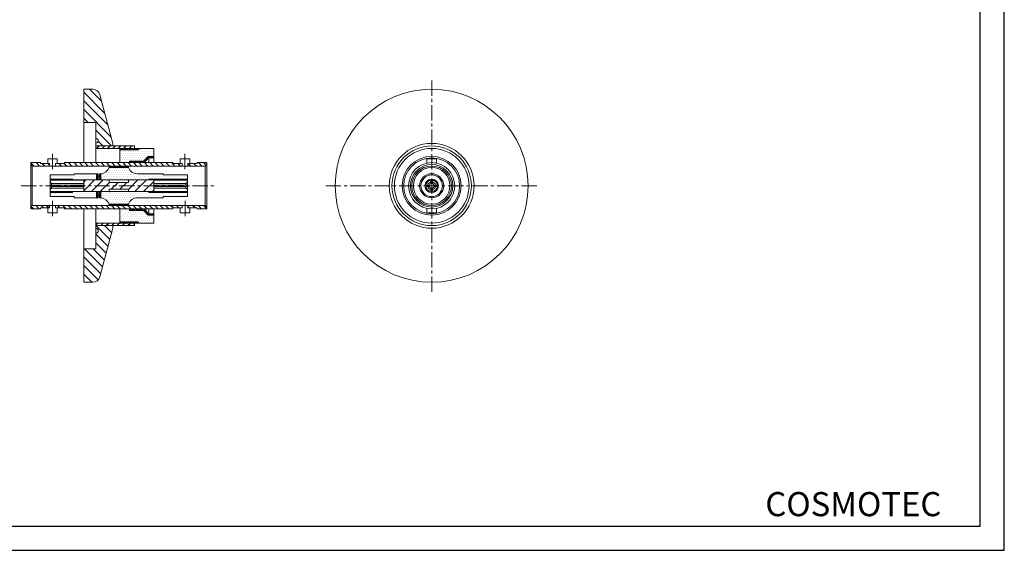
# Model space of a CAD drawing. Units: millimetres. Extents: x -5 to 302, y -5 to 215.
# Drawn here: x 98 to 302, y -5 to 105 of the extents above; entities that cross this region are included whole.
import ezdxf

# ---------------------------------------------------------------- set-up
doc = ezdxf.new("R2010")
doc.units = ezdxf.units.MM
doc.header["$LTSCALE"] = 0.1
doc.linetypes.add('CENTER', pattern=[50.8, 31.75, -6.35, 6.35, -6.35])
for name, color, linetype, lineweight in [('AM_FLAME', 7, 'Continuous', 30), ('CENTER', 1, 'CENTER', 18), ('Parts_1(0.18)', 7, 'Continuous', 18)]:
    doc.layers.add(name, color=color, linetype=linetype, lineweight=lineweight)
doc.layers.add('HATCH', color=102, linetype='Continuous')
doc.styles.add('TEXT', font='txt')
pattern_1 = [(135, (-4074.422, 417.4078), (-0.8980256, -0.8980256), [])]
pattern_2 = [(45, (-4074.422, 417.40783), (-0.224506403, 0.224506403), []), (135, (-4074.422, 417.40783), (-0.224506403, -0.224506403), [])]
pattern_3 = [(0, (-4074.422, 417.40783), (0.1984375, 0.396875), [0, -0.396875])]
pattern_4 = [(45, (-4074.422, 417.4078), (-0.56126601, 0.56126601), [])]
pattern_5 = [(135, (-4074.422, 417.4078), (-0.56126601, -0.56126601), [])]

msp = doc.modelspace()

# ---------------------------------------------------------------- hatches: boundary and pattern name
at = {"layer": 'HATCH'}
h = msp.add_hatch(dxfattribs=at)
h.set_pattern_fill('ANSI31', color=256, scale=0.4, angle=90, style=0)
h.set_pattern_definition(pattern_1)
edge = h.paths.add_edge_path(flags=0)
edge.add_line((113.45, 79.42), (113.45, 78.82))
edge.add_line((113.45, 78.82), (116.95, 78.82))
edge.add_line((116.95, 78.82), (116.95, 79.37))
edge.add_line((116.95, 79.37), (114.25, 89.46))
edge.add_arc((112.8, 89.07), 1.5, 15, 90)
edge.add_line((112.8, 90.57), (110.95, 90.57))
edge.add_line((110.95, 90.57), (110.95, 83.67))
edge.add_line((110.95, 83.67), (113.45, 83.67))
edge.add_line((113.45, 83.67), (113.45, 80.42))
edge.add_arc((113.45, 79.92), 0.5, -90, 90, ccw=False)
h = msp.add_hatch(dxfattribs=at)
h.set_pattern_fill('ANSI31', color=256, scale=0.25, style=0)
h.set_pattern_definition(pattern_4)
h.paths.add_polyline_path([(121.45, 78.82), (113.45, 78.82), (113.45, 78.32), (121.45, 78.32)], flags=0)
h = msp.add_hatch(dxfattribs=at)
h.set_pattern_fill('ANSI37', color=256, scale=0.1, style=0)
h.set_pattern_definition(pattern_2)
h.paths.add_polyline_path([(118.45, 78.32), (118.45, 78.02), (122.15, 78.02), (122.45, 78.32)], flags=0)
h = msp.add_hatch(dxfattribs=at)
h.set_pattern_fill('DOTS', color=256, scale=0.25, style=0)
h.set_pattern_definition(pattern_3)
h.paths.add_polyline_path([(118.45, 75.37), (120.45, 75.37), (120.45, 75.67), (123.33, 75.67), (124.33, 76.67), (125.45, 76.67), (125.45, 78.32), (122.45, 78.32), (122.15, 78.02), (118.45, 78.02)], flags=0)
h = msp.add_hatch(dxfattribs=at)
h.set_pattern_fill('ANSI37', color=256, scale=0.1, style=0)
h.set_pattern_definition(pattern_2)
h.paths.add_polyline_path([(124.45, 76.37), (125.45, 76.37), (125.45, 76.67), (124.33, 76.67), (123.33, 75.67), (120.45, 75.67), (120.45, 75.37), (123.45, 75.37)], flags=0)
h = msp.add_hatch(dxfattribs=at)
h.set_pattern_fill('ANSI31', color=256, scale=0.25, angle=90, style=0)
h.set_pattern_definition(pattern_5)
h.paths.add_polyline_path([(101.95, 75.37), (99.95, 75.37), (99.95, 74.97), (100.25, 74.67), (103.85, 74.67), (103.85, 75.17), (101.95, 75.17)], flags=0)
h = msp.add_hatch(dxfattribs=at)
h.set_pattern_fill('ANSI31', color=256, scale=0.25, angle=90, style=0)
h.set_pattern_definition(pattern_5)
h.paths.add_polyline_path([(105.05, 75.17), (105.05, 74.67), (131.35, 74.67), (131.35, 75.17), (129.45, 75.17), (129.45, 75.37), (106.95, 75.37), (106.95, 75.17)], flags=0)
h = msp.add_hatch(dxfattribs=at)
h.set_pattern_fill('DOTS', color=256, scale=0.25, style=0)
h.set_pattern_definition(pattern_3)
edge = h.paths.add_edge_path(flags=0)
edge.add_line((124.45, 71.77), (124.45, 71.97))
edge.add_line((124.45, 71.97), (132.45, 71.97))
edge.add_line((132.45, 71.97), (132.45, 72.82))
edge.add_line((132.45, 72.82), (127.45, 72.82))
edge.add_line((127.45, 72.82), (127.45, 73.07))
edge.add_line((127.45, 73.07), (122.08, 73.07))
edge.add_arc((122.08, 75.07), 2, 200.4873, 270, ccw=False)
edge.add_line((120.2, 74.37), (116.2, 74.37))
edge.add_arc((114.33, 75.06), 2, 275.0599, 339.7509, ccw=False)
edge.add_line((114.5, 73.07), (114.5, 71.77))
edge.add_line((114.5, 71.77), (124.45, 71.77))
h = msp.add_hatch(dxfattribs=at)
h.set_pattern_fill('ANSI37', color=256, scale=0.1, style=0)
h.set_pattern_definition(pattern_2)
h.paths.add_polyline_path([(120.2, 74.67), (116.2, 74.67), (116.2, 74.37), (120.2, 74.37)], flags=0)
h = msp.add_hatch(dxfattribs=at)
h.set_pattern_fill('ANSI31', color=256, scale=0.25, angle=90, style=0)
h.set_pattern_definition(pattern_5)
h.paths.add_polyline_path([(136.45, 74.97), (136.45, 75.37), (134.45, 75.37), (134.45, 75.17), (132.55, 75.17), (132.55, 74.67), (136.15, 74.67)], flags=0)
h = msp.add_hatch(dxfattribs=at)
h.set_pattern_fill('DOTS', color=256, scale=0.25, style=0)
h.set_pattern_definition(pattern_3)
h.paths.add_polyline_path([(103.95, 71.97), (108.6, 71.97), (108.6, 71.77), (113.6, 71.77), (113.6, 73.07), (108.95, 73.07), (108.95, 72.82), (103.95, 72.82)], flags=0)
h = msp.add_hatch(dxfattribs=at)
h.set_pattern_fill('ANSI31', color=256, scale=0.4, style=0)
h.set_pattern_definition([(45, (-4074.422, 417.4078), (-0.8980256, 0.8980256), [])])
h.paths.add_polyline_path([(125.45, 71.77), (120.2, 71.77), (120.2, 71.27), (116.2, 71.27), (116.2, 71.77), (110.95, 71.77), (110.95, 69.37), (116.2, 69.37), (116.2, 69.87), (120.2, 69.87), (120.2, 69.37), (125.45, 69.37)], flags=0)
h = msp.add_hatch(dxfattribs=at)
h.set_pattern_fill('ANSI37', color=256, scale=0.1, style=0)
h.set_pattern_definition([(45, (-4433.75213, 333.13216), (-0.224506403, 0.224506403), []), (135, (-4433.75213, 333.13216), (-0.224506403, -0.224506403), [])])
h.paths.add_polyline_path([(113.9, 72.57), (113.9, 73.07), (113.6, 73.07), (113.6, 71.77), (113.9, 71.77)])
h.paths.add_polyline_path([(114.5, 73.07), (114.2, 73.07), (114.2, 71.77), (114.5, 71.77)])
h = msp.add_hatch(dxfattribs=at)
h.set_pattern_fill('DOTS', color=256, scale=0.25, style=0)
h.set_pattern_definition(pattern_3)
h.paths.add_polyline_path([(103.95, 68.32), (108.95, 68.32), (108.95, 68.07), (113.6, 68.07), (113.6, 69.37), (108.6, 69.37), (108.6, 69.17), (103.95, 69.17)], flags=0)
h = msp.add_hatch(dxfattribs=at)
h.set_pattern_fill('ANSI37', color=256, scale=0.1, style=0)
h.set_pattern_definition([(45, (-4433.75213, 329.43216), (-0.224506403, 0.224506403), []), (135, (-4433.75213, 329.43216), (-0.224506403, -0.224506403), [])])
h.paths.add_polyline_path([(113.9, 68.87), (113.9, 69.37), (113.6, 69.37), (113.6, 68.07), (113.9, 68.07)])
h.paths.add_polyline_path([(114.5, 69.37), (114.2, 69.37), (114.2, 68.07), (114.5, 68.07)])
h = msp.add_hatch(dxfattribs=at)
h.set_pattern_fill('DOTS', color=256, scale=0.25, style=0)
h.set_pattern_definition(pattern_3)
edge = h.paths.add_edge_path(flags=0)
edge.add_line((114.5, 69.37), (114.5, 68.07))
edge.add_arc((114.33, 66.08), 2, 20.2491, 84.9401, ccw=False)
edge.add_line((116.2, 66.77), (120.2, 66.77))
edge.add_arc((122.08, 66.07), 2, 90, 159.5127, ccw=False)
edge.add_line((122.08, 68.07), (127.45, 68.07))
edge.add_line((127.45, 68.07), (127.45, 68.32))
edge.add_line((127.45, 68.32), (132.45, 68.32))
edge.add_line((132.45, 68.32), (132.45, 69.17))
edge.add_line((132.45, 69.17), (124.45, 69.17))
edge.add_line((124.45, 69.17), (124.45, 69.37))
edge.add_line((124.45, 69.37), (114.5, 69.37))
h = msp.add_hatch(dxfattribs=at)
h.set_pattern_fill('ANSI31', color=256, scale=0.25, angle=90, style=0)
h.set_pattern_definition(pattern_5)
h.paths.add_polyline_path([(99.95, 65.77), (101.95, 65.77), (101.95, 65.97), (103.85, 65.97), (103.85, 66.47), (100.25, 66.47), (99.95, 66.17)], flags=0)
h = msp.add_hatch(dxfattribs=at)
h.set_pattern_fill('ANSI31', color=256, scale=0.25, angle=90, style=0)
h.set_pattern_definition(pattern_5)
h.paths.add_polyline_path([(106.95, 65.77), (129.45, 65.77), (129.45, 65.97), (131.35, 65.97), (131.35, 66.47), (105.05, 66.47), (105.05, 65.97), (106.95, 65.97)], flags=0)
h = msp.add_hatch(dxfattribs=at)
h.set_pattern_fill('ANSI37', color=256, scale=0.1, style=0)
h.set_pattern_definition(pattern_2)
h.paths.add_polyline_path([(120.2, 66.77), (116.2, 66.77), (116.2, 66.47), (120.2, 66.47)], flags=0)
h = msp.add_hatch(dxfattribs=at)
h.set_pattern_fill('DOTS', color=256, scale=0.25, style=0)
h.set_pattern_definition(pattern_3)
h.paths.add_polyline_path([(118.45, 63.12), (122.15, 63.12), (122.45, 62.82), (125.45, 62.82), (125.45, 64.47), (124.33, 64.47), (123.33, 65.47), (120.45, 65.47), (120.45, 65.77), (118.45, 65.77)], flags=0)
h = msp.add_hatch(dxfattribs=at)
h.set_pattern_fill('ANSI37', color=256, scale=0.1, style=0)
h.set_pattern_definition(pattern_2)
h.paths.add_polyline_path([(123.45, 65.77), (120.45, 65.77), (120.45, 65.47), (123.33, 65.47), (124.33, 64.47), (125.45, 64.47), (125.45, 64.77), (124.45, 64.77)], flags=0)
h = msp.add_hatch(dxfattribs=at)
h.set_pattern_fill('ANSI31', color=256, scale=0.25, angle=90, style=0)
h.set_pattern_definition(pattern_5)
h.paths.add_polyline_path([(136.45, 65.77), (136.45, 66.17), (136.15, 66.47), (132.55, 66.47), (132.55, 65.97), (134.45, 65.97), (134.45, 65.77)], flags=0)
h = msp.add_hatch(dxfattribs=at)
h.set_pattern_fill('ANSI31', color=256, scale=0.4, angle=90, style=0)
h.set_pattern_definition(pattern_1)
edge = h.paths.add_edge_path(flags=0)
edge.add_line((113.45, 62.32), (113.45, 61.72))
edge.add_arc((113.45, 61.22), 0.5, -90, 90, ccw=False)
edge.add_line((113.45, 60.72), (113.45, 57.47))
edge.add_line((113.45, 57.47), (110.95, 57.47))
edge.add_line((110.95, 57.47), (110.95, 50.57))
edge.add_line((110.95, 50.57), (112.8, 50.57))
edge.add_arc((112.8, 52.07), 1.5, 270, 345)
edge.add_line((114.25, 51.68), (116.95, 61.77))
edge.add_line((116.95, 61.77), (116.95, 62.32))
edge.add_line((116.95, 62.32), (113.45, 62.32))
h = msp.add_hatch(dxfattribs=at)
h.set_pattern_fill('ANSI31', color=256, scale=0.25, style=0)
h.set_pattern_definition(pattern_4)
h.paths.add_polyline_path([(121.45, 62.82), (113.45, 62.82), (113.45, 62.32), (121.45, 62.32)], flags=0)
h = msp.add_hatch(dxfattribs=at)
h.set_pattern_fill('ANSI37', color=256, scale=0.1, style=0)
h.set_pattern_definition(pattern_2)
h.paths.add_polyline_path([(122.45, 62.82), (122.15, 63.12), (118.45, 63.12), (118.45, 62.82)], flags=0)
at = {"layer": 'Parts_1(0.18)'}
h = msp.add_hatch(dxfattribs=at)
h.set_pattern_fill('ANSI38', color=256, style=0)
h.set_pattern_definition([(45, (-36.5678, -69.764), (-2.245064, 2.245064), []), (135, (-36.5678, -69.764), (-6.73519, 2.245064), [7.9375, -4.7625])])
h.paths.add_polyline_path([(132.95, 65.97), (132.55, 65.97), (132.55, 66.47), (131.35, 66.47), (131.35, 65.97), (130.95, 65.97), (130.95, 64.97), (132.95, 64.97)], flags=0)

# ---------------------------------------------------------------- linework, layer by layer
at = {"layer": 'AM_FLAME'}
for points in [[(-5, -5), (302, -5), (302, 215), (-5, 215)], [(0, 0), (297, 0), (297, 210), (0, 210)]]:
    msp.add_lwpolyline(points, close=True, dxfattribs=at)
at = {"layer": 'CENTER'}
for p, q in [((183.15, 48.57), (183.15, 92.57)), ((104.45, 77.17), (104.45, 73.67)), ((131.95, 77.17), (131.95, 73.67)), ((97.95, 70.57), (138.45, 70.57)), ((161.15, 70.57), (205.15, 70.57)), ((104.45, 67.47), (104.45, 63.97)), ((132.02, 67.47), (132.02, 63.97))]:
    msp.add_line(p, q, dxfattribs=at)
at = {"layer": 'Parts_1(0.18)'}
for p, q in [((112.8, 90.57), (110.95, 90.57)), ((110.95, 75.37), (110.95, 90.57)), ((116.95, 79.37), (114.25, 89.46)), ((110.95, 83.67), (113.45, 83.67)), ((113.45, 75.37), (113.45, 83.67)), ((113.45, 78.82), (121.45, 78.82)), ((113.45, 78.32), (125.45, 78.32)), ((116.95, 78.82), (116.95, 79.37)), ((118.45, 75.37), (118.45, 78.32)), ((118.45, 78.02), (122.15, 78.02)), ((121.45, 78.82), (121.45, 78.32)), ((122.15, 78.02), (122.45, 78.32)), ((125.45, 75.37), (125.45, 78.32)), ((103.45, 75.17), (103.45, 76.17)), ((103.45, 76.17), (105.45, 76.17)), ((105.45, 76.17), (105.45, 75.17)), ((123.33, 75.67), (120.45, 75.67)), ((120.45, 75.67), (120.45, 75.37)), ((124.33, 76.67), (123.33, 75.67)), ((124.45, 76.37), (123.45, 75.37)), ((125.45, 76.67), (124.33, 76.67)), ((124.45, 75.37), (124.45, 76.37)), ((125.45, 76.37), (124.45, 76.37)), ((130.95, 75.17), (130.95, 76.17)), ((130.95, 76.17), (132.95, 76.17)), ((132.95, 76.17), (132.95, 75.17)), ((182.15, 76.17), (182.15, 75.27)), ((182.15, 76.17), (184.15, 76.17)), ((184.15, 75.27), (184.15, 76.17)), ((101.95, 75.37), (99.95, 75.37)), ((99.95, 65.77), (99.95, 75.37)), ((99.95, 74.97), (100.25, 74.67)), ((100.25, 74.67), (100.25, 66.47)), ((100.25, 74.67), (136.15, 74.67)), ((101.95, 75.17), (101.95, 75.37)), ((101.95, 75.17), (103.85, 75.17)), ((103.85, 74.67), (103.85, 75.17)), ((105.05, 75.17), (105.05, 74.67)), ((105.05, 75.17), (106.95, 75.17)), ((129.45, 75.37), (106.95, 75.37)), ((106.95, 75.37), (106.95, 75.17)), ((116.2, 74.37), (116.2, 74.67)), ((116.2, 74.37), (120.2, 74.37)), ((120.2, 74.67), (120.2, 74.37)), ((129.45, 75.17), (129.45, 75.37)), ((131.35, 75.17), (129.45, 75.17)), ((131.35, 74.67), (131.35, 75.17)), ((132.55, 75.17), (134.45, 75.17)), ((132.55, 75.17), (132.55, 74.67)), ((136.45, 75.37), (134.45, 75.37)), ((134.45, 75.37), (134.45, 75.17)), ((136.15, 74.67), (136.45, 74.97)), ((136.15, 74.67), (136.15, 66.47)), ((136.45, 65.77), (136.45, 75.37)), ((103.95, 72.82), (108.95, 72.82)), ((103.95, 68.32), (103.95, 72.82)), ((108.6, 71.97), (103.95, 71.97)), ((110.95, 71.76), (103.95, 71.76)), ((108.6, 71.76), (108.6, 71.97)), ((108.6, 71.77), (125.45, 71.77)), ((108.95, 73.07), (113.9, 73.07)), ((108.95, 72.82), (108.95, 73.07)), ((110.95, 69.37), (110.95, 71.77)), ((113.6, 73.07), (113.6, 71.77)), ((113.9, 71.77), (113.9, 73.07)), ((113.9, 72.57), (114.2, 72.57)), ((114.2, 71.77), (114.2, 73.07)), ((114.2, 73.07), (114.5, 73.07)), ((114.5, 71.77), (114.5, 73.07)), ((116.2, 71.77), (116.2, 71.27)), ((120.2, 71.27), (120.2, 71.77)), ((122.08, 73.07), (127.45, 73.07)), ((132.45, 71.97), (124.45, 71.97)), ((124.45, 71.97), (124.45, 71.77)), ((125.45, 71.77), (125.45, 69.37)), ((125.45, 71.76), (132.45, 71.76)), ((127.45, 73.07), (127.45, 72.82)), ((127.45, 72.82), (132.45, 72.82)), ((132.45, 68.32), (132.45, 72.82)), ((183, 71.05), (183, 71.76)), ((183.3, 71.05), (183.3, 71.76)), ((103.95, 71.36), (104.25, 71.05)), ((103.95, 70.72), (110.95, 70.72)), ((103.95, 70.42), (110.95, 70.42)), ((104.25, 70.09), (103.95, 69.79)), ((104.25, 71.05), (104.25, 70.72)), ((110.95, 71.05), (104.25, 71.05)), ((104.25, 70.42), (104.25, 70.09)), ((104.25, 70.09), (110.95, 70.09)), ((108.6, 70.72), (108.6, 70.42)), ((116.2, 71.27), (120.2, 71.27)), ((120.2, 69.87), (116.2, 69.87)), ((116.2, 69.87), (116.2, 69.37)), ((120.2, 69.37), (120.2, 69.87)), ((132.15, 71.05), (125.45, 71.05)), ((125.45, 70.72), (132.45, 70.72)), ((125.45, 70.42), (132.45, 70.42)), ((125.45, 70.09), (132.15, 70.09)), ((132.15, 71.05), (132.45, 71.36)), ((132.15, 70.72), (132.15, 71.05)), ((132.15, 70.09), (132.15, 70.42)), ((132.45, 69.79), (132.15, 70.09)), ((181.96, 70.72), (182.68, 70.72)), ((181.96, 70.42), (182.68, 70.42)), ((183, 69.38), (183, 70.09)), ((183.3, 69.38), (183.3, 70.09)), ((183.63, 70.72), (184.34, 70.72)), ((183.63, 70.42), (184.34, 70.42)), ((110.95, 69.38), (103.95, 69.38)), ((103.95, 69.17), (108.6, 69.17)), ((108.95, 68.32), (103.95, 68.32)), ((108.6, 69.17), (108.6, 69.38)), ((108.6, 69.37), (125.45, 69.37)), ((108.95, 68.07), (108.95, 68.32)), ((108.95, 68.07), (113.9, 68.07)), ((113.6, 69.37), (113.6, 68.07)), ((113.9, 68.07), (113.9, 69.37)), ((114.2, 68.57), (113.9, 68.57)), ((114.2, 68.07), (114.2, 69.37)), ((114.5, 68.07), (114.2, 68.07)), ((114.5, 68.07), (114.5, 69.37)), ((127.45, 68.07), (122.08, 68.07)), ((124.45, 69.37), (124.45, 69.17)), ((124.45, 69.17), (132.45, 69.17)), ((125.45, 69.38), (132.45, 69.38)), ((132.45, 68.32), (127.45, 68.32)), ((127.45, 68.32), (127.45, 68.07)), ((100.25, 66.47), (99.95, 66.17)), ((99.95, 65.77), (101.95, 65.77)), ((100.25, 66.47), (136.15, 66.47)), ((101.95, 65.97), (101.95, 65.77)), ((103.85, 65.97), (101.95, 65.97)), ((103.45, 64.97), (103.45, 65.97)), ((103.85, 65.97), (103.85, 66.47)), ((105.05, 66.47), (105.05, 65.97)), ((105.05, 65.97), (106.95, 65.97)), ((105.45, 65.97), (105.45, 64.97)), ((106.95, 65.77), (106.95, 65.97)), ((106.95, 65.77), (129.45, 65.77)), ((110.95, 50.57), (110.95, 65.77)), ((113.45, 57.47), (113.45, 65.77)), ((120.2, 66.77), (116.2, 66.77)), ((116.2, 66.47), (116.2, 66.77)), ((118.45, 62.82), (118.45, 65.77)), ((120.2, 66.77), (120.2, 66.47)), ((120.45, 65.77), (120.45, 65.47)), ((120.45, 65.47), (123.33, 65.47)), ((123.33, 65.47), (124.33, 64.47)), ((123.45, 65.77), (124.45, 64.77)), ((124.45, 64.77), (124.45, 65.77)), ((125.45, 62.82), (125.45, 65.77)), ((129.45, 65.97), (131.35, 65.97)), ((129.45, 65.97), (129.45, 65.77)), ((130.95, 64.97), (130.95, 65.97)), ((131.35, 65.97), (131.35, 66.47)), ((132.55, 66.47), (132.55, 65.97)), ((132.55, 65.97), (134.45, 65.97)), ((132.95, 65.97), (132.95, 64.97)), ((134.45, 65.77), (134.45, 65.97)), ((134.45, 65.77), (136.45, 65.77)), ((136.45, 66.17), (136.15, 66.47)), ((182.15, 65.88), (182.15, 64.97)), ((184.15, 64.97), (184.15, 65.88)), ((105.45, 64.97), (103.45, 64.97)), ((124.33, 64.47), (125.45, 64.47)), ((124.45, 64.77), (125.45, 64.77)), ((132.95, 64.97), (130.95, 64.97)), ((184.15, 64.97), (182.15, 64.97)), ((113.45, 62.82), (125.45, 62.82)), ((121.45, 62.32), (113.45, 62.32)), ((114.25, 51.68), (116.95, 61.77)), ((116.95, 61.77), (116.95, 62.32)), ((122.15, 63.12), (118.45, 63.12)), ((121.45, 62.82), (121.45, 62.32)), ((122.45, 62.82), (122.15, 63.12)), ((113.45, 57.47), (110.95, 57.47)), ((110.95, 50.57), (112.8, 50.57))]:
    msp.add_line(p, q, dxfattribs=at)
for radius in [20, 8.8, 8.25, 7.75, 6.1, 5.8, 4.8, 4.4, 4.1, 3.8, 2.5, 2.25, 1.4, 1.2]:
    msp.add_circle((183.15, 70.57), radius, dxfattribs=at)
for centre, radius, start, end in [((112.8, 89.07), 1.5, 15, 90), ((113.45, 79.92), 0.5, 270, 90), ((114.33, 75.06), 2, 275.0599, 339.7509), ((122.08, 75.07), 2, 200.4873, 270), ((183.15, 70.57), 0.8, 100.8069, 169.1931), ((183.15, 70.57), 0.8, 190.8069, 259.1931), ((183.15, 70.57), 0.5, 107.4576, 162.5424), ((183.15, 70.57), 0.5, 197.4576, 252.5424), ((183.15, 70.57), 0.8, 10.8069, 79.1931), ((183.15, 70.57), 0.5, 17.4576, 72.5424), ((183.15, 70.57), 0.8, 280.8069, 349.1931), ((183.15, 70.57), 0.5, 287.4576, 342.5424), ((114.33, 66.08), 2, 20.2491, 84.9401), ((122.08, 66.07), 2, 90, 159.5127), ((113.45, 61.22), 0.5, 270, 90), ((112.8, 52.07), 1.5, 270, 345)]:
    msp.add_arc(centre, radius, start, end, dxfattribs=at)

# ---------------------------------------------------------------- texts
at = {"layer": 'Parts_1(0.18)', "insert": (252.4, 7.07), "char_height": 5, "attachment_point": 1, "style": 'TEXT'}
msp.add_mtext_dynamic_manual_height_columns('{\\fCentury|b0|i0|c0|p18;\\C5;COSMOTEC}', width=35.0025, gutter_width=10, heights=[0], dxfattribs=at)

doc.saveas('drawing.dxf')
